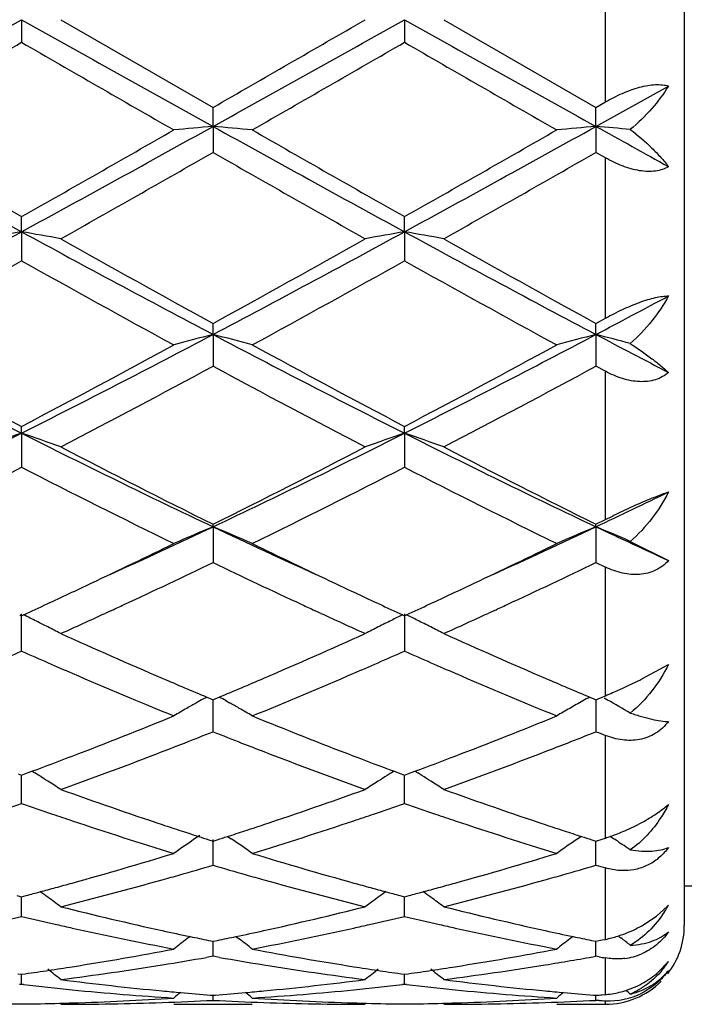
# Model space of a CAD drawing. Units: inches. Extents: x 5.6 to 16.5, y 3 to 12.
# Drawn here: x 6.4 to 6.5, y 10.3 to 10.6 of the extents above; entities that cross this region are included whole.
import ezdxf

# ---------------------------------------------------------------- set-up
doc = ezdxf.new("R2010")
doc.units = ezdxf.units.IN
doc.header["$LTSCALE"] = 1.21
doc.header["$MEASUREMENT"] = 0
doc.layers.get('0').update_dxf_attribs({"linetype": 'CONTINUOUS'})

msp = doc.modelspace()

# ---------------------------------------------------------------- linework, layer by layer
at = {"color": 7, "linetype": 'CONTINUOUS'}
for p, q in [((6.5473183383, 10.7815853181), (6.5473183383, 10.3215853181)), ((6.3791540637, 10.5515853181), (6.3791539362, 10.54583849)), ((6.389109076, 10.5515853181), (6.4277378802, 10.5293122719)), ((6.4763219146, 10.5515853181), (6.4763218273, 10.5458383691)), ((6.4862769487, 10.5515853181), (6.5249057166, 10.5293119528)), ((6.5249056307, 10.5244899306), (6.5433184588, 10.5347370086)), ((6.5249057166, 10.5293119528), (6.5273183383, 10.5306996352)), ((6.4277377526, 10.52448998), (6.42773788, 10.529312272)), ((6.5249056307, 10.5244899306), (6.5249057165, 10.5293119529)), ((6.4277377526, 10.52448998), (6.42773788, 10.5178909192)), ((6.5249056307, 10.5244899306), (6.5249057165, 10.5178912366)), ((6.5273183383, 10.5165115924), (6.5249057165, 10.5178912366)), ((6.3791540637, 10.4977353857), (6.3791539362, 10.5015725274)), ((6.4763219146, 10.4977354218), (6.4763218273, 10.5015726459)), ((6.3791540637, 10.4977353857), (6.3791539362, 10.4903670414)), ((6.4763219146, 10.4977354218), (6.4763218273, 10.4903669241)), ((6.5249057167, 10.4744613855), (6.5273183383, 10.4757875218)), ((6.4277377526, 10.4716579772), (6.42773788, 10.4744616903)), ((6.5249056307, 10.4716578314), (6.5249057165, 10.4744613855)), ((6.4277377526, 10.4716579772), (6.42773788, 10.4636130519)), ((6.5249056307, 10.4716578314), (6.5249057165, 10.4636133517)), ((6.5273183383, 10.4623109267), (6.5249057165, 10.4636133517)), ((6.3791540637, 10.4465857138), (6.3791539362, 10.4483207591)), ((6.4763219146, 10.4465857843), (6.4763218273, 10.4483208693)), ((6.3791540637, 10.4465857138), (6.3791539362, 10.4379653328)), ((6.4763219146, 10.4465857843), (6.4763218273, 10.4379652251)), ((6.4277377526, 10.422833865), (6.42773788, 10.4234784092)), ((6.5249056307, 10.4228336301), (6.5249057165, 10.4234781341)), ((6.5249057166, 10.4234781342), (6.5273183383, 10.4246762264)), ((6.4277377526, 10.422833865), (6.42773788, 10.4137464813)), ((6.5249056307, 10.4228336301), (6.5249057165, 10.4137467485)), ((6.533622612, 10.4191197512), (6.5433184588, 10.4142395456)), ((6.5249057165, 10.4137467485), (6.5273183383, 10.4125868517)), ((6.3791539362, 10.3912610049), (6.3791540637, 10.4007011605)), ((6.4019859003, 10.4015932767), (6.4003411304, 10.4008346557)), ((6.4551313181, 10.4008368128), (6.4534914426, 10.4015932021)), ((6.4763219146, 10.4007012617), (6.4763218273, 10.3912609119)), ((6.4991534435, 10.4015932894), (6.4975103905, 10.4008354394)), ((6.3786791438, 10.4004653755), (6.3791539362, 10.400247107)), ((6.3791539362, 10.400247107), (6.3796288561, 10.4004654566)), ((6.4758470092, 10.4004654871), (6.4763218271, 10.4002472031)), ((6.4763218271, 10.4002472031), (6.4767967319, 10.4004655425)), ((6.5365378868, 10.3841872827), (6.5433184588, 10.387894468)), ((6.4243979222, 10.3786043413), (6.4235642132, 10.3781339772)), ((6.4261606008, 10.379578673), (6.4271823724, 10.3791510352)), ((6.4271823724, 10.3791510352), (6.42773788, 10.3789189436)), ((6.42773788, 10.3707917253), (6.4277377733, 10.3789191854)), ((6.42773788, 10.3789189436), (6.428293138, 10.3791509068)), ((6.428293138, 10.3791509068), (6.4293150128, 10.3795785433)), ((6.4310773647, 10.3786043208), (6.4319116307, 10.3781336072)), ((6.5233285443, 10.3795783871), (6.5243502721, 10.3791507736)), ((6.5243502721, 10.3791507736), (6.5249057167, 10.378918712)), ((6.5249056446, 10.3789189843), (6.5249056596, 10.3772439946)), ((6.5249057167, 10.378918712), (6.5265141338, 10.3795914326)), ((6.5265141338, 10.3795914326), (6.5273183383, 10.3799286828)), ((6.5278279865, 10.3788386061), (6.5269776109, 10.3793148956)), ((6.5249056596, 10.3772439946), (6.5249056883, 10.374019442)), ((6.5249056883, 10.374019442), (6.5249057165, 10.3707919468)), ((6.3800186278, 10.3600827378), (6.3817926045, 10.3607427645)), ((6.3817947253, 10.3607584986), (6.3824938885, 10.3603242992)), ((6.4736811486, 10.3607584492), (6.4729822218, 10.3603243669)), ((6.4736832681, 10.360742716), (6.4754573628, 10.3600827036)), ((6.4771864858, 10.3600827984), (6.478960511, 10.3607428324)), ((6.4789626348, 10.3607585632), (6.4796617597, 10.36032438)), ((6.3782895234, 10.3600826013), (6.3791539362, 10.3597621846)), ((6.3791539362, 10.3597621846), (6.3800186278, 10.3600827378)), ((6.3791539362, 10.3525960074), (6.3791540291, 10.3597622308)), ((6.4754573628, 10.3600827036), (6.4763218273, 10.3597622622)), ((6.4763218273, 10.3597622622), (6.4771864858, 10.3600827984)), ((6.4763218273, 10.3525959339), (6.476321891, 10.3597623084)), ((6.4266604678, 10.3433613204), (6.42773788, 10.343017691)), ((6.42773788, 10.3369027152), (6.4277377955, 10.3434202385)), ((6.42773788, 10.343017691), (6.4288149857, 10.3433611869)), ((6.4314214644, 10.3442172699), (6.4323080357, 10.3436169832)), ((6.5212221224, 10.3442172017), (6.5203358586, 10.3436171658)), ((6.523828399, 10.3433611081), (6.5249057165, 10.3430175144)), ((6.5249057165, 10.3430175144), (6.5265141339, 10.3435309336)), ((6.5265141339, 10.3435309336), (6.5273183383, 10.3437887195)), ((6.5285397822, 10.3442504032), (6.5294641478, 10.343624651)), ((6.5249057165, 10.3369028796), (6.5249056632, 10.3430174899)), ((6.5307337035, 10.3427597183), (6.53149008, 10.3422413636)), ((6.6844494814, 10.3315853181), (6.5473183383, 10.3315853181)), ((6.3779825963, 10.329204226), (6.3791539362, 10.3288960751)), ((6.3791539362, 10.3288960751), (6.3803256008, 10.3292043434)), ((6.3791539362, 10.3239091648), (6.3791540016, 10.3288958304)), ((6.4751504256, 10.3292043026), (6.4763218273, 10.3288961301)), ((6.4763218273, 10.3288961301), (6.4774934558, 10.3292043844)), ((6.4763218273, 10.3239091146), (6.4763218721, 10.3288958799)), ((6.5402421333, 10.3239596006), (6.5429701284, 10.3263984518)), ((6.5365378855, 10.3215207088), (6.5402421333, 10.3239596006)), ((6.4219196503, 10.318805853), (6.4210795405, 10.3181639611)), ((6.4335556886, 10.3188056512), (6.4343955133, 10.3181639333)), ((6.5190878571, 10.3188056566), (6.5182477651, 10.3181637781)), ((6.5265141339, 10.3179031502), (6.5273183383, 10.3180685456)), ((6.5307337035, 10.31879759), (6.5312190725, 10.3184270844)), ((6.4266074644, 10.3178053575), (6.42773788, 10.3175748902)), ((6.42773788, 10.3137787873), (6.427737829, 10.3175746114)), ((6.42773788, 10.3175748902), (6.4288679612, 10.3178052651)), ((6.5237754026, 10.31780522), (6.5249057165, 10.3175747774)), ((6.5249057165, 10.3137788863), (6.5249056822, 10.3175744952)), ((6.5249057165, 10.3175747774), (6.5265141339, 10.3179031502)), ((6.42773788, 10.3137787874), (6.4261008174, 10.3134888976)), ((6.4293748054, 10.3134889516), (6.42773788, 10.3137787874)), ((6.5257099265, 10.3136360635), (6.5249057164, 10.3137788863)), ((6.5406443056, 10.3096868865), (6.5433184588, 10.3124763076)), ((6.3782088571, 10.3093307173), (6.3791539362, 10.3091965341)), ((6.3791539362, 10.3091965341), (6.3800993424, 10.3093307778)), ((6.3791539362, 10.3066389552), (6.379153972, 10.309196242)), ((6.4753766877, 10.309330758), (6.4763218273, 10.3091965637)), ((6.4763218273, 10.3091965637), (6.4772671946, 10.3093308)), ((6.4763218273, 10.3066389308), (6.4763218518, 10.3091962699)), ((6.3791539362, 10.306638955), (6.3786259981, 10.3065781636)), ((6.3796819197, 10.3065781522), (6.3791539362, 10.306638955)), ((6.4763218274, 10.3066389308), (6.475793893, 10.306578139)), ((6.4768497953, 10.3065781308), (6.4763218274, 10.3066389308)), ((6.4271173987, 10.3039148881), (6.42773788, 10.3038663493)), ((6.42773788, 10.3025794718), (6.427737861, 10.3038656145)), ((6.42773788, 10.3038663493), (6.4283580552, 10.303914859)), ((6.5242853133, 10.3039148376), (6.5249057165, 10.3038663061)), ((6.5249057165, 10.3025795005), (6.5249057037, 10.3038655708)), ((6.5265141339, 10.3039931665), (6.5273183383, 10.3040578777)), ((6.4177827436, 10.3015853181), (6.4376920675, 10.3015853181)), ((6.5149511961, 10.3015853181), (6.5273183383, 10.3015853181)), ((6.5257099265, 10.3025385643), (6.5249057164, 10.3025795005))]:
    msp.add_line(p, q, dxfattribs=at)
at = {"color": 9, "linetype": 'CONTINUOUS'}
for p, q in [((6.5273183383, 10.5306996352), (6.5273183383, 10.5724710012)), ((6.5273183383, 10.4757875218), (6.5273183383, 10.5165115924)), ((6.5273183383, 10.4246762264), (6.5273183383, 10.4623109267)), ((6.5273183383, 10.3799286828), (6.5273183383, 10.4125868517)), ((6.5273183383, 10.3437887195), (6.5273183383, 10.3698327404)), ((6.5273183383, 10.3180685456), (6.5273183383, 10.336192462)), ((6.5273183383, 10.3040578777), (6.5273183383, 10.313352881)), ((6.5273183383, 10.3015853181), (6.5273183383, 10.3024592692))]:
    msp.add_line(p, q, dxfattribs=at)
at = {"color": 7, "linetype": 'CONTINUOUS'}
for centre, radius, start, end in [((-2.3100662039, 26.0749182734), 17.7897840037, 299.05885377, 299.2380181998), ((15.0702902268, 26.0782485517), 17.7936257963, 240.7618363522, 240.9409612097), ((-2.1886191786, 26.0314295162), 17.7399769037, 299.0585299797, 299.2381978777), ((-4.3368058155, 29.2435376383), 21.5892943849, 299.9077919221, 300.0261309287), ((15.1541608016, 26.0543860113), 17.7663084822, 240.7616677493, 240.941068182), ((-3.4276332224, 27.5316489197), 19.6135369153, 299.8698452495, 300.0000630814), ((13.9499941579, 23.6484826683), 15.1326437255, 239.9802439028, 240.1490181484), ((-3.2237490351, 27.346549593), 19.3998781533, 299.8687968503, 300.0004494301), ((14.0683061497, 23.6854629812), 15.1752417081, 239.9809747726, 240.1492768658), ((9.4926943972, 16.2091411731), 6.5049434646, 240.914714549, 241.4032417244), ((9.7945338175, 16.5375744568), 6.9352821879, 240.1299558609, 240.4973086144), ((2.9143515056, 16.6241665728), 7.0349849841, 299.505709015, 299.8678509), ((3.2549865166, 16.2284025838), 6.5269418105, 298.597736857, 299.0846150156), ((6.595177219, 8.6079346993), 1.9238555348, 94.992956905, 95.2906326723), ((6.2602539679, 8.6075796343), 1.9242131097, 84.7090487774, 85.0066486311), ((9.593916912, 16.2165311869), 6.5133726725, 240.9151444953, 241.4030404519), ((10.2345603813, 17.139090671), 7.6276472495, 240.146955619, 240.4809650516), ((3.0112085831, 16.6248340606), 7.0357188791, 299.5052351979, 299.8673428009), ((3.3519316321, 16.2288285576), 6.5274223985, 298.5976638619, 299.0845060202), ((6.6923834221, 8.6075167551), 1.9242751793, 94.9930107636, 95.2906044493), ((6.3566863936, 8.5993209724), 1.932504393, 84.74675653, 85.0062385806), ((10.627019566, 17.9092072991), 8.447567067, 240.9484008602, 241.0911617533), ((3.1392221638, 16.2639565996), 6.6205442691, 299.3983796488, 299.7828240154), ((9.4921594845, 15.8694211975), 6.1668108525, 240.2034562207, 240.6161922444), ((3.2253354784, 16.283334697), 6.642853457, 299.3994037488, 299.7825580823), ((4.485063002, 13.9682633301), 3.9537507715, 297.82507629, 298.6241462648), ((6.5507874007, 9.5093513349), 1.0031754753, 99.8512026017, 100.4287609698), ((6.2075786355, 9.5096040111), 1.0029166171, 79.5718404887, 80.1495871882), ((8.2772269206, 13.9756568286), 3.9621481716, 241.3765304715, 242.1739029092), ((8.4149814078, 14.0914760845), 4.1269758863, 240.6012050651, 241.2149271946), ((4.5842151523, 13.9645702897), 3.9495584564, 297.8246237103, 298.6245442083), ((4.4572705721, 14.0613876183), 4.0925272175, 298.7820647605, 299.4009610953), ((6.6479265545, 9.5095066366), 1.0030175893, 99.8511049454, 100.4287684981), ((6.3047606416, 9.5097009983), 1.0028186738, 79.5716316609, 80.1494363788), ((8.3728678302, 13.9727895851), 3.958899828, 241.3760493204, 242.1740776186), ((8.6282173034, 14.3000204592), 4.3656410592, 240.6176121154, 241.1977839117), ((4.4198752136, 13.9895050658), 4.0103291669, 298.6152541981, 299.2458524197), ((8.3226712536, 13.9609315806), 3.977697548, 240.7511588914, 241.3869222196), ((4.5213566083, 13.9817476556), 4.0014532884, 298.6142278402, 299.2462278695), ((8.322009212, 13.7840046831), 3.7755279909, 240.7346195222, 241.404433273), ((4.8558072615, 13.6355748484), 3.5771860808, 297.8135189102, 298.1474744979), ((7.6436507926, 12.9564823943), 2.8104329425, 242.146233128, 243.2608382455), ((5.1104684658, 12.9645842704), 2.8195531343, 296.7411055503, 297.8520993065), ((6.6059926382, 9.7800313339), 0.7142284074, 104.4524745604, 105.278732205), ((6.249426957, 9.7798701377), 0.7143984565, 74.7204027266, 75.5464098471), ((7.7418079634, 12.9584162067), 2.8126050222, 242.146817386, 243.2605636739), ((5.207776417, 12.964335795), 2.8192681312, 296.7408356481, 297.8519401949), ((6.7032011879, 9.7798808485), 0.7143841401, 104.4526239925, 105.2786539819), ((6.3459529802, 9.7774240409), 0.7169271978, 74.8249195486, 75.5455274414), ((7.990071892, 13.2484435438), 3.1396259437, 242.1817062174, 242.5609741748), ((7.774500358, 13.0993123739), 2.995788407, 241.4018220132, 242.2399755081), ((5.0328957767, 13.0076396903), 2.8918029711, 297.7453591874, 298.6136408624), ((7.8168801721, 12.9970774645), 2.879801531, 241.3852568161, 242.2571727519), ((5.1300051827, 13.0078000554), 2.8919720282, 297.7449065878, 298.6131462776), ((5.0886732893, 12.9403726316), 2.8155695683, 297.5080400884, 298.3979536434), ((7.7744070574, 12.9547458105), 2.8318298492, 241.6050061556, 242.4898217024), ((5.1839862492, 12.9438294792), 2.8194923402, 297.5090273513, 298.3977049462), ((5.4043302059, 12.3790089412), 2.1643800691, 295.3373388315, 296.7689671971), ((6.5663394447, 9.8938087574), 0.5836100842, 108.7075048398, 109.7424993039), ((6.192030772, 9.8939472097), 0.5834590324, 70.2585823152, 71.2939094753), ((7.3562463124, 12.3836342247), 2.169531331, 243.2325622405, 244.6607839509), ((5.5022846422, 12.3773980638), 2.1625874934, 295.3367639343, 296.7695838301), ((6.6634759957, 9.8938956926), 0.5835177696, 108.7073295144, 109.7425129371), ((6.2892134621, 9.8939997455), 0.5834045793, 70.2582092392, 71.2936373379), ((7.4527348575, 12.3822206681), 2.1679632466, 243.2317656134, 244.6610245988), ((7.4404591946, 12.4635652179), 2.2776212694, 242.5095951516, 243.5996974396), ((5.4528020127, 12.3892664042), 2.194270354, 296.3791897473, 297.5107172207), ((7.5030812357, 12.3955755977), 2.2013622491, 242.4903657001, 243.6182346306), ((5.3877851676, 12.365028642), 2.1671144485, 296.0805936804, 297.2233446397), ((7.3363920569, 12.2969948017), 2.09100344, 242.7554803132, 243.9398121959), ((5.4860830699, 12.3628028853), 2.1646183994, 296.0796221528, 297.2236968385), ((7.4635160165, 12.3567175493), 2.1578143685, 242.7742713543, 243.9219443819), ((5.6537188644, 12.2637445234), 2.0366441267, 295.325234998, 295.8996809336), ((5.6367754756, 12.0934754034), 1.8484221578, 294.4424651885, 295.3351319529), ((6.6254867505, 9.9465806467), 0.5156760554, 112.5491137253, 113.7520858302), ((6.2299227682, 9.9464601909), 0.5158126069, 66.2466651819, 67.4492478556), ((7.2156778969, 12.0868907782), 1.8411776344, 244.6621863272, 245.558303602), ((5.7345642385, 12.0921534035), 1.8469618356, 294.4419391114, 295.3352694116), ((6.7226996036, 9.9464772047), 0.5157886192, 112.5493313718, 113.7519719858), ((6.3266120376, 9.9453245591), 0.5170447388, 66.3985230413, 67.4485178371), ((7.3275633944, 12.1185062912), 1.8760504415, 244.6691590827, 245.2897389799), ((5.6070238036, 12.0765301487), 1.8455724614, 295.3377776502, 296.0591908805), ((7.2570039189, 12.0942808932), 1.8652759704, 243.944325092, 244.6580300146), ((5.7045935716, 12.0757263595), 1.8446740873, 295.3372262559, 296.0589606111), ((5.6531338639, 12.0216117618), 1.7847246684, 294.921611817, 295.7228734973), ((7.1929089686, 12.0017782428), 1.7627625111, 244.2735524584, 245.0847273112), ((5.7494195333, 12.0234639283), 1.7867759287, 294.9222827709, 295.7225845327), ((5.6567573149, 11.971520444), 1.729380981, 294.9262881398, 295.3374507663), ((7.2031929841, 11.9811824254), 1.7400289097, 244.6654145407, 245.0741944388), ((5.7537199108, 11.971995649), 1.7298984043, 294.9258225456, 295.33690965), ((5.6795784814, 11.9224392961), 1.6752536809, 294.7006407744, 294.9259445204), ((5.6981681861, 11.9253538642), 1.6784533663, 294.7919888973, 294.912053552), ((7.1600959481, 11.9313495701), 1.6850651241, 245.0877585796, 245.2074749504), ((7.1760800713, 11.9229694052), 1.6758116009, 245.0760378195, 245.301257984), ((5.7763440173, 11.9233372701), 1.6762375441, 294.7003099068, 294.9254822419), ((5.7950403833, 11.9259540125), 1.6791220371, 294.7925510194, 294.9126232182), ((5.7196443232, 11.8787223662), 1.6271140796, 294.2955161956, 294.7302129643), ((7.1323590325, 11.8710130834), 1.618658594, 245.2671281384, 245.704255548), ((5.816750717, 11.878815449), 1.6272242137, 294.2961406862, 294.7308639326), ((6.1676870923, 9.9662061085), 0.4832227519, 63.5464613334, 63.9851737221), ((6.1693225024, 9.9694970917), 0.4795478188, 63.1635277942, 63.5462385325), ((6.6861610666, 9.9695115592), 0.4795382262, 116.3945683235, 116.8380305075), ((6.6877764169, 9.966260346), 0.4831686175, 116.0163289311, 116.3947614624), ((6.2649039076, 9.9663118892), 0.4831063007, 63.606382444, 63.9848916652), ((6.2665229541, 9.9695708058), 0.4794673658, 63.1630260306, 63.6065706958), ((6.1705703074, 9.9719650314), 0.4767823635, 62.7185593877, 63.1634405565), ((7.0178403959, 11.7883712494), 1.5280053799, 245.702667382, 246.7578533082), ((5.8492274779, 11.7620258411), 1.4992240549, 293.2324505127, 294.3078687705), ((6.684727826, 9.9723403608), 0.4763670601, 116.8378209588, 117.2830731788), ((6.2680053445, 9.9724964363), 0.4761876111, 62.7178219233, 63.1632598198), ((7.1148599525, 11.7880022181), 1.5276080086, 245.702042238, 246.7574953126), ((5.7656943494, 11.7761110153), 1.5146426034, 293.6145666211, 293.892340713), ((6.9896865333, 11.769322835), 1.5072506295, 246.104877691, 246.3840368429), ((5.863397961, 11.7748780815), 1.5132984298, 293.6146720167, 293.8927008052), ((7.0865717463, 11.7687061477), 1.5065723817, 246.1052081441, 246.3844932247), ((6.9755635149, 11.7369922972), 1.4719699947, 246.3835883795, 246.6447786057), ((5.8771725986, 11.7434096507), 1.4789472649, 293.3540546747, 293.6140749326), ((7.0725939846, 11.736707421), 1.4716539597, 246.3840490062, 246.6453030251), ((6.9408983223, 11.6559587901), 1.3838336821, 246.6323879739, 247.7889642862), ((5.9050090746, 11.6787333372), 1.4085349949, 292.2211350107, 293.3574123456), ((7.0382936531, 11.656524407), 1.3844430935, 246.6330417389, 247.7891203208), ((6.9758679841, 11.6913853677), 1.4223273222, 246.7696879633, 247.26407272), ((5.8840549386, 11.6810179429), 1.4110467957, 292.7320723579, 293.2304688604), ((7.0725328193, 11.6902002813), 1.421040142, 246.7694712527, 247.2643189818), ((6.4676098739, 10.5211552554), 0.1533339378, 294.909242578, 296.7134528114), ((6.4736099506, 10.5078070763), 0.1386992229, 292.7822009751, 294.4195171054), ((6.4687189461, 10.5187642781), 0.1506982572, 294.3904704065, 294.9096740901), ((6.6498940586, 9.977940023), 0.4597612422, 119.4903466944, 119.8467064051), ((6.6508862341, 9.9761825043), 0.4617794824, 119.1211708377, 119.371382487), ((6.2045304663, 9.976108072), 0.4618730642, 60.6268114543, 60.8769312504), ((6.2055121926, 9.9778468957), 0.459876241, 60.1516316702, 60.5077952032), ((6.7472445011, 9.9776210041), 0.4601285139, 119.3713800204, 119.8466251246), ((6.7481135436, 9.976079066), 0.4618984877, 119.1213760625, 119.3715118511), ((6.3028814249, 9.9781937624), 0.4594749682, 59.8553719805, 60.6874767422), ((6.6490257818, 9.9794523913), 0.4580173494, 119.8466524449, 120.323276513), ((6.2063350164, 9.9792801891), 0.4582235556, 59.675288841, 60.1516708473), ((6.7462583695, 9.9793403407), 0.458146451, 119.8466685902, 120.3231251085), ((5.9356620769, 11.555062565), 1.2749273334, 290.9747067255, 292.2194711348), ((6.9249206775, 11.5679680249), 1.2888060666, 247.787269849, 249.0186122113), ((6.0329288134, 11.5548368805), 1.274681241, 290.9742004947, 292.2192175246), ((5.9531881205, 11.5607892327), 1.2811290105, 291.3920996261, 291.7412308729), ((6.9008405407, 11.5572464648), 1.2773022259, 248.2601985309, 248.6103468281), ((6.0499230503, 11.5618912411), 1.2823127786, 291.3921752816, 291.740962499), ((7.0029713944, 11.5697218886), 1.2907283982, 248.2606731272, 248.3759240033), ((5.9818047305, 11.4868867001), 1.2018790777, 289.8092382411, 291.1196604826), ((5.9636002835, 11.5342461917), 1.2526168028, 291.115874384, 291.3914914116), ((6.8928437372, 11.536826224), 1.2553719934, 248.6102810562, 248.8853815071), ((6.8692112789, 11.4749115183), 1.1891009318, 248.8729490713, 250.1974214816), ((6.0788513286, 11.4871843036), 1.2022001696, 289.8098694168, 291.1199312216), ((6.0604447351, 11.5350690612), 1.2535007151, 291.1161049974, 291.3915618786), ((5.9588204382, 11.4947842936), 1.2103535199, 290.4543921909, 290.9724866451), ((6.8986919436, 11.5002691394), 1.2162042772, 249.0303476829, 249.5460153978), ((6.055865531, 11.4951335434), 1.2107236049, 290.4540630342, 290.9720090638), ((6.1443161051, 9.9775813807), 0.4508001754, 57.9430653309, 58.1063340163), ((6.1446212076, 9.9780680276), 0.4502257952, 57.6078344225, 57.9431018863), ((6.1450093626, 9.9786796503), 0.4495014012, 57.1087990878, 57.6078478524), ((6.710506317, 9.9786418543), 0.449554454, 122.3938119937, 122.8927856706), ((6.7109004585, 9.9780209671), 0.450289878, 122.0587065681, 122.3938344011), ((6.7111878214, 9.9775626468), 0.4508308353, 121.8954049589, 122.0587409531), ((6.2415046195, 9.9776213101), 0.4507554361, 57.9425794719, 58.1058856921), ((6.2418064349, 9.978102705), 0.4501872517, 57.6073371706, 57.9426156291), ((6.2421893141, 9.978706008), 0.4494727092, 57.1082674223, 57.6073500757), ((6.7681094583, 11.4087914425), 1.1188131105, 250.199131523, 251.5948682755), ((6.0923600252, 11.3943549779), 1.1035388013, 288.3958431998, 289.8108651667), ((6.8652143335, 11.408585505), 1.1185980084, 250.1985942658, 251.5945876647), ((6.0128160397, 11.4008048093), 1.1103806316, 288.8367706024, 289.2639810309), ((6.7440098988, 11.3964111632), 1.1057440722, 250.7333971682, 251.16243568), ((6.110199904, 11.400169113), 1.1097093441, 288.8368008376, 289.2642817801), ((6.8410792365, 11.3961458105), 1.1054611311, 250.7336822895, 251.1628305752), ((6.7384143574, 11.3800132895), 1.0884177817, 251.1624979792, 251.443113306), ((6.7233027867, 11.3343327531), 1.0403030848, 251.4314505026, 252.9213778806), ((6.1281101076, 11.346968384), 1.0535744506, 287.087971434, 288.5591098833), ((6.1168167448, 11.380819859), 1.0892599925, 288.555518151, 288.836006978), ((6.8355348787, 11.3798975633), 1.0882929792, 251.1628922808, 251.4435512933), ((6.8205605186, 11.3346306454), 1.0406140607, 251.4319976937, 252.9214959085), ((6.7517273544, 11.360271447), 1.0676026587, 251.6069278803, 251.8776415474), ((6.7477727764, 11.3481909048), 1.0548913178, 251.8776843773, 252.1291241879), ((6.1079497233, 11.347530032), 1.0541867312, 287.8691190825, 288.1207030812), ((6.1042820327, 11.358735241), 1.0659769248, 288.1207430212, 288.3919788034), ((6.8487120753, 11.3597113064), 1.0670135343, 251.6067571157, 251.8776618166), ((6.8447427717, 11.347585775), 1.0542548556, 251.87770499, 252.1292818617), ((6.5108197033, 10.3949043438), 0.0537133364, 289.2290476707, 293.4459712233), ((6.510639261, 10.3953860167), 0.0542270417, 293.4183880269, 298.5285180956), ((6.674062378, 9.9739943441), 0.446731825, 123.9776663804, 125.0070125097), ((6.7448405651, 11.339106057), 1.0453449932, 252.1292798696, 252.2792486409), ((6.1106740977, 11.3390882387), 1.0453162136, 287.7189992469, 287.8689744135), ((6.1813166295, 9.9738789461), 0.4468813065, 54.991432845, 55.829936143), ((6.7712805978, 9.9739213592), 0.446820156, 124.1681585268, 125.0068706457), ((6.8418004623, 11.3384695605), 1.0446755789, 252.129438275, 252.2794950079), ((6.5118725246, 10.3918984589), 0.0505284095, 287.7994237169, 289.2243876346), ((6.2784053882, 9.9737542596), 0.4470286425, 55.6354274479, 55.8323214544), ((6.2784293394, 9.9737893504), 0.4469861569, 55.1856049038, 55.5178858904), ((6.1298779244, 11.2765554355), 0.9799002979, 285.5172819141, 287.0862126041), ((6.7278265502, 11.2841812496), 0.9878446414, 252.920126207, 254.4764172298), ((6.2270801153, 11.2764576523), 0.9797969179, 285.5168930172, 287.0860067877), ((6.149037904, 11.2788628002), 0.9823250369, 285.9722902566, 286.4820306478), ((6.7057306323, 11.2765246152), 0.9798822811, 253.5188339042, 254.0298005137), ((6.2460493349, 11.2794035875), 0.9828878196, 285.9724151623, 286.481832209), ((6.8053573504, 11.2848819946), 0.988593709, 253.5195925349, 253.6653565048), ((6.1605910381, 11.2378848272), 0.9397493347, 284.0736613929, 285.6983832425), ((6.1534294114, 11.2635807518), 0.966424532, 285.6949365137, 285.9712957659), ((6.7024239531, 11.2649802523), 0.9678736829, 254.0299646292, 254.3060332764), ((6.6930348808, 11.2309045424), 0.9325285891, 254.295072268, 255.9323337219), ((6.2577178905, 11.2380165828), 0.9398871105, 284.0741338465, 285.6986024161), ((6.2504838172, 11.2639720686), 0.9668317891, 285.6951222222, 285.9714121622), ((6.1395654284, 11.2417454139), 0.9437673329, 285.0033458664, 285.2490205712), ((6.1373707724, 11.2497939331), 0.9521097052, 285.249051087, 285.5136559846), ((6.7179954464, 11.2494737896), 0.9517721669, 254.4874660676, 254.7522743428), ((6.7158846276, 11.2417320318), 0.9437478059, 254.7523038343, 254.9979638409), ((6.2366867652, 11.2419366972), 0.9439641143, 285.0030718482, 285.2486934028), ((6.2345057012, 11.2499355502), 0.9522549942, 285.2487237286, 285.5133023585), ((6.141517984, 11.2344619325), 0.9362266715, 284.7780038901, 285.0033165026), ((6.1222184215, 9.9682348748), 0.4466230024, 53.8292819913, 54.1346892997), ((6.1218774633, 9.9677694959), 0.4471999163, 53.3042030245, 53.8292077864), ((6.7336509908, 9.9677213501), 0.4472696096, 126.1725472792, 126.6974552205), ((6.7333082405, 9.9681892076), 0.4466896371, 125.8671579536, 126.1724774357), ((6.7140051884, 11.2347206456), 0.9364888922, 254.9979920262, 255.2232451395), ((6.2386275617, 11.2346969399), 0.9364687306, 284.7777845881, 285.0030426929), ((6.2194043262, 9.9682664901), 0.446586877, 53.8287583953, 54.134185412), ((6.2190579152, 9.9677936714), 0.4471730151, 53.303644358, 53.8286834826), ((6.6064133585, 11.1936289509), 0.8940950154, 255.9337400493, 257.6290335904), ((6.2509217697, 11.1856999868), 0.885952062, 282.3634539162, 284.074286882), ((6.7035578739, 11.1935102891), 0.8939742347, 255.9333437677, 257.6288499047), ((6.5166818818, 10.3415749806), 0.0304745657, 327.0094033388, 330.9338363684), ((6.5275520817, 10.3412079636), 0.0213784425, 316.1533108325, 317.5179972181), ((6.1729695448, 11.1885085078), 0.8888442088, 282.8227198869, 283.4130286814), ((6.5847068547, 11.1857167142), 0.8859820849, 256.5848138555, 257.1770828432), ((6.2702136452, 11.188174623), 0.8885018017, 282.822689232, 283.4132420585), ((6.6818456845, 11.1856091437), 0.8858707558, 256.5850287865, 257.1773715643), ((6.5826677567, 11.1767750957), 0.8768109101, 257.1773281974, 257.4423350135), ((6.5774380114, 11.152676199), 0.8521514635, 257.4332584113, 259.2015054373), ((6.2766418092, 11.159424488), 0.8590416206, 280.8055617523, 282.5596013782), ((6.2727139445, 11.1772597495), 0.8773042255, 282.5566953905, 282.8216732118), ((6.6798238225, 11.1767429), 0.8767769013, 257.1776148471, 257.4426473864), ((6.674635062, 11.1528320923), 0.8523099543, 257.4336412998, 259.2015804524), ((6.5204551344, 10.3503416716), 0.0330045873, 290.8298893702, 299.1625084269), ((6.5273183383, 10.3215853181), 0.02, 322.1101875493, 360), ((6.6001702046, 11.1658600018), 0.8656333115, 257.638893396, 258.116846945), ((6.6941403065, 9.9616553005), 0.4490663727, 127.4495959754, 127.981333448), ((6.5982230335, 11.1566434331), 0.8562133032, 258.117355462, 258.4375710787), ((6.2572770701, 11.1566130524), 0.8561786833, 281.5612172362, 281.8814396079), ((6.255797637, 11.16364275), 0.8633623712, 281.8814669885, 282.3607950423), ((6.1612087536, 9.9615147636), 0.4492545336, 52.0170556286, 52.5485437195), ((6.6972785666, 11.1655819177), 0.8653490644, 257.6387836317, 258.1169350729), ((6.7913624309, 9.9615846908), 0.449155058, 127.4495917015, 127.981186894), ((6.6953275396, 11.156347054), 0.8559103593, 258.1174451473, 258.4377563468), ((6.5210247734, 10.3485303294), 0.0311051319, 281.6733637871, 287.6521470579), ((6.5206148225, 10.3499197273), 0.032553437, 287.5981681046, 290.831279971), ((6.2585282715, 9.9617019031), 0.4490135052, 52.2176334655, 52.6046827197), ((6.263902329, 11.1220026387), 0.8209391181, 278.9790978011, 280.8036778921), ((6.5922756989, 11.1260369566), 0.8250337452, 259.2008679202, 261.0163670701), ((6.3610783628, 11.1219735731), 0.8209091466, 278.9788695422, 280.8035383927), ((6.2841071244, 11.1200458952), 0.8189605602, 279.1871429265, 279.9845620634), ((6.5711069752, 11.1185647709), 0.8174564715, 260.0154906108, 260.8144813378), ((6.3810579324, 11.1213308068), 0.8202635487, 279.1877620116, 280.1000603774), ((6.669536264, 11.1258274345), 0.8248277629, 259.9579228568, 260.0713679375), ((6.5303161444, 10.3286320579), 0.0155309691, 276.9344971305, 293.6152021697), ((6.2662165434, 11.1075719228), 0.8063240573, 278.5519412115, 278.9767107516), ((6.2869064973, 11.102662473), 0.8013531836, 277.3273167172, 279.1879986666), ((6.5680731952, 11.0992224483), 0.7978779004, 260.8078194416, 262.6765572562), ((6.5892411263, 11.1075254092), 0.8062754308, 261.0239512996, 261.4488637446), ((6.3633739577, 11.1076583244), 0.8064110442, 278.5517659987, 278.9765049258), ((6.3840654529, 11.102703122), 0.801394638, 277.3275783875, 279.1881447605), ((6.523545105, 10.3252224228), 0.0235254962, 320.3373840296, 327.1937393316), ((6.2670801797, 11.1018283302), 0.8005158972, 278.1163018431, 278.5519463947), ((6.1058705645, 9.9566338898), 0.4511974697, 51.1157981945, 51.6516060248), ((6.7496682474, 9.9565776813), 0.4512803846, 128.3501919983, 128.885887289), ((6.5884073901, 11.1019801319), 0.8006678272, 261.4488586905, 261.8844145149), ((6.3642335629, 11.1019414171), 0.8006298721, 278.1161845667, 278.5517711996), ((6.2030513617, 9.9566570634), 0.4511713176, 51.115228431, 51.6510705458), ((6.5255111533, 10.3270977153), 0.0230691123, 298.5540019077, 309.6844213835), ((6.5261709411, 10.3262724443), 0.0220127011, 309.7344714603, 311.1095328644), ((6.4681490991, 11.0769501937), 0.7754350548, 263.4490236326, 264.3665746762), ((6.4886010934, 11.0821008789), 0.7806138053, 262.677531389, 264.5795961077), ((6.3672529203, 11.0787064613), 0.7771989483, 275.4163809274, 277.3267536241), ((6.3871715022, 11.0784671115), 0.7769597892, 275.6337360396, 276.5495852477), ((6.5653142012, 11.0769408386), 0.7754254655, 263.4491485431, 264.3667293043), ((6.5857630308, 11.0820321597), 0.7805448901, 262.6773205986, 264.5795330399), ((6.5273183383, 10.3215853181), 0.02, 270, 315), ((6.5252037573, 10.3276302023), 0.0236837676, 287.1598618651, 298.59146267), ((6.3690665317, 11.0562911516), 0.7547078372, 271.7435822582, 273.7010021597), ((6.4670924276, 11.0657361122), 0.764171409, 264.3628823923, 266.3003051172), ((6.487461938, 11.0708518837), 0.7693075066, 264.5849174575, 264.9336122486), ((6.7055902616, 9.9530162547), 0.4532459539, 129.1354739019, 129.4193850985), ((6.4871703107, 11.0675396155), 0.7659824257, 264.9334612726, 265.5034046651), ((6.3683079278, 11.0675911192), 0.7660335817, 274.4960855169, 275.0659629424), ((6.3680367873, 11.0706710756), 0.7691254493, 275.0658223934, 275.4147507361), ((6.149749924, 9.9528727925), 0.4534422676, 50.57898448, 50.8627373717), ((6.3881835061, 11.068173414), 0.7666164654, 273.7027734474, 275.6339905232), ((6.486458115, 11.0573402198), 0.7557579346, 266.3003613534, 268.2550345569), ((6.4662346345, 11.0563079797), 0.7547246528, 271.7435451645, 273.700946193), ((6.5642650407, 11.0658050914), 0.7642405128, 264.3630557161, 266.300327536), ((6.5846199185, 11.0707455781), 0.7692007993, 264.5848831471, 264.933681794), ((6.8028128528, 9.9529485543), 0.4533326315, 129.1353988952, 129.4192377086), ((6.5843292324, 11.0674439771), 0.765886427, 264.9335314442, 265.5035147203), ((6.4656294401, 11.0656687388), 0.7641051127, 274.4492520202, 274.5702324303), ((6.5282117088, 10.3208876146), 0.0184499872, 267.2245843552, 296.7497935622), ((6.2472580138, 9.9532801283), 0.4529113535, 50.7818201479, 50.9713827928), ((7.0473183383, 10.5515853181), 1.1875, 192.1288650818, 257.8711349183), ((6.3891205956, 11.0525645963), 0.7509793568, 268.5056889815, 269.2395739282), ((6.3691876082, 11.0524512244), 0.7508659905, 270.7605156049, 271.4945778549), ((6.3691651521, 11.0533552223), 0.7517702666, 271.4944917334, 271.7428776913), ((6.3890997672, 11.0525746778), 0.7509893598, 270.0007101998, 271.9658900797), ((6.3889921013, 11.0557139387), 0.7541304664, 271.9658833698, 272.9450440351), ((6.466490069, 11.0559185468), 0.7543351336, 267.0552681833, 268.0342662852), ((6.466378235, 11.0526367781), 0.7510514601, 268.0342050674, 269.9991697999), ((6.4863107193, 11.0534471557), 0.7518621881, 268.2572278082, 268.5057292581), ((6.4862891545, 11.0525788271), 0.7509935925, 268.5056464045, 269.239537381), ((6.4663549176, 11.0524895927), 0.7509043603, 270.7605211235, 271.4945447042), ((6.4663323308, 11.0533989757), 0.7518140232, 271.4944578885, 271.7428484579), ((6.4862674333, 11.0525513179), 0.7509659999, 270.000725986, 271.9659456001), ((6.4861571968, 11.0557656724), 0.7541822441, 271.9659381297, 272.9450501779), ((6.5637218029, 11.0572141912), 0.7556323211, 267.1165345391, 267.2386404204)]:
    msp.add_arc(centre, radius, start, end, dxfattribs=at)
for points, knots in [([(6.5273183383, 10.5306996352), (6.5287104763, 10.531500554), (6.5308425784, 10.5325982122), (6.5337654546, 10.5337710553), (6.5359150951, 10.5344562027), (6.5379916511, 10.5349181317), (6.5399428321, 10.5351376115), (6.541717114, 10.5350956255), (6.5428181003, 10.5348880654), (6.5433184588, 10.5347370086)], [0, 0, 0, 0, 0.2853419007, 0.424899976, 0.5591868307, 0.6857250974, 0.8022709538, 0.9071422669, 1, 1, 1, 1]), ([(6.5433184588, 10.5347370086), (6.5420706796, 10.5327373591), (6.5390968022, 10.5288020974), (6.5355773344, 10.5253496466), (6.533622612, 10.5237083564)], [0, 0, 0, 0, 0.4801011731, 1, 1, 1, 1]), ([(6.533622612, 10.5237083564), (6.5355345781, 10.5222451733), (6.5382007104, 10.5199546167), (6.5413380803, 10.5167045675), (6.5426984919, 10.5150915076), (6.5433184588, 10.514291842)], [0, 0, 0, 0, 0.5332010256, 0.7759112714, 1, 1, 1, 1]), ([(6.5433184588, 10.514291842), (6.5428338414, 10.5140027972), (6.541758495, 10.5135151618), (6.5399715337, 10.5131009033), (6.5380064105, 10.513003266), (6.5359195322, 10.5132061009), (6.5337627649, 10.5136926689), (6.5308249078, 10.5146802436), (6.5286972791, 10.5157233566), (6.5273183383, 10.5165115922)], [0, 0, 0, 0, 0.1004299011, 0.2083676786, 0.3246645428, 0.4490408893, 0.5804432684, 0.7173059025, 1, 1, 1, 1]), ([(6.5273183383, 10.4757875218), (6.5287269659, 10.4765624905), (6.5315579185, 10.4780168365), (6.5351635305, 10.4795547994), (6.5379905271, 10.4805051439), (6.5399313801, 10.4810242332), (6.5416919297, 10.4813457453), (6.5428045349, 10.4814360678), (6.5433184588, 10.4814400675)], [0, 0, 0, 0, 0.28196723, 0.5578319194, 0.6864749652, 0.8047772999, 0.9098643858, 1, 1, 1, 1]), ([(6.5433184588, 10.4814400675), (6.5421009845, 10.4792060971), (6.539201018, 10.4748742104), (6.5356130387, 10.4710878077), (6.533622612, 10.4693523004)], [0, 0, 0, 0, 0.4906837331, 1, 1, 1, 1]), ([(6.533622612, 10.4693523004), (6.5354879963, 10.4681350898), (6.5381106027, 10.4663022631), (6.5412967503, 10.4637921292), (6.5426834543, 10.4625995226), (6.5433184588, 10.4620201069)], [0, 0, 0, 0, 0.5492308834, 0.7880334016, 1, 1, 1, 1]), ([(6.5433184588, 10.4620201069), (6.5428447088, 10.4616121737), (6.5417958362, 10.4608812946), (6.5393689754, 10.4598358448), (6.5365888217, 10.4595424087), (6.5337688844, 10.4598839153), (6.5308194542, 10.4606321151), (6.528689227, 10.4615716493), (6.5273183383, 10.4623109265)], [0, 0, 0, 0, 0.110415849, 0.2239519237, 0.4639144928, 0.5920884929, 0.7249189665, 1, 1, 1, 1]), ([(6.5273183383, 10.4246762264), (6.5287446229, 10.4253856809), (6.5316104447, 10.4267870109), (6.535832641, 10.4287419767), (6.5397282418, 10.4303941123), (6.5422016071, 10.4313063791), (6.5433184588, 10.4316605023)], [0, 0, 0, 0, 0.2735301469, 0.547743761, 0.7988176273, 1, 1, 1, 1]), ([(6.5433184588, 10.4316605023), (6.5421227693, 10.4292986968), (6.5392802463, 10.4247774456), (6.5356399087, 10.4208555919), (6.533622612, 10.4191197512)], [0, 0, 0, 0, 0.4986723069, 1, 1, 1, 1]), ([(6.5433184588, 10.4142395456), (6.542850223, 10.4137326669), (6.5418198582, 10.412801201), (6.5400361414, 10.4117173661), (6.5380590022, 10.4110003525), (6.5359549903, 10.4106543916), (6.5337806627, 10.4106734937), (6.5308308967, 10.4111405196), (6.528687991, 10.4119295935), (6.5273183383, 10.4125868516)], [0, 0, 0, 0, 0.1198332432, 0.2396227874, 0.3602427818, 0.4827651527, 0.6079647468, 0.7361798952, 1, 1, 1, 1]), ([(6.5433184588, 10.387894468), (6.5421384786, 10.3855149638), (6.5393364221, 10.3810116677), (6.5356559763, 10.3771682302), (6.533622612, 10.3755295787)], [0, 0, 0, 0, 0.504228392, 1, 1, 1, 1]), ([(6.5433184588, 10.3733460748), (6.5423949336, 10.3721919434), (6.5407197314, 10.3706678178), (6.538081311, 10.369362285), (6.5352760929, 10.3685566258), (6.5315527546, 10.3684968723), (6.5286947947, 10.3692870953), (6.5273183383, 10.3698327402)], [0, 0, 0, 0, 0.2521469195, 0.3763700441, 0.4998862225, 0.747424008, 1, 1, 1, 1]), ([(6.533622612, 10.3755295787), (6.5345752849, 10.3752093317), (6.5363844419, 10.3746402153), (6.5389685563, 10.3739672557), (6.5412448465, 10.3735266578), (6.542665834, 10.3733732421), (6.5433184588, 10.3733460748)], [0, 0, 0, 0, 0.3025453776, 0.5706935961, 0.8033751006, 1, 1, 1, 1]), ([(6.5433184588, 10.3523365765), (6.5427292268, 10.3511836024), (6.5401964558, 10.3468090392), (6.5366890477, 10.3429474286), (6.533622612, 10.340767576)], [0, 0, 0, 0, 0.2560389391, 1, 1, 1, 1]), ([(6.5365378857, 10.3477432493), (6.5378123607, 10.348438057), (6.5401589034, 10.3498484139), (6.5423525903, 10.3514931392), (6.5433184588, 10.3523365765)], [0, 0, 0, 0, 0.5309576749, 1, 1, 1, 1]), ([(6.5433184588, 10.3413902639), (6.5426508678, 10.3404862053), (6.5411429076, 10.338826786), (6.5384064852, 10.3369432565), (6.5353668346, 10.335795828), (6.5332419576, 10.3355292775), (6.5321912689, 10.3355103756)], [0, 0, 0, 0, 0.2588168238, 0.5116283142, 0.7579889426, 1, 1, 1, 1]), ([(6.533622612, 10.340767576), (6.5345764744, 10.3406260205), (6.5363968542, 10.3404348654), (6.5389962704, 10.3404352363), (6.5412928722, 10.3407274478), (6.5426897641, 10.3411336664), (6.5433184588, 10.3413902639)], [0, 0, 0, 0, 0.2946487516, 0.5582891571, 0.7925154768, 1, 1, 1, 1]), ([(6.5321912689, 10.3355103756), (6.5317789319, 10.3355029577), (6.5301343837, 10.335542566), (6.5285000448, 10.3358461325), (6.5273183383, 10.336192462)], [0, 0, 0, 0, 0.2508820262, 1, 1, 1, 1]), ([(6.5422427268, 10.3249815373), (6.541130645, 10.3232694464), (6.538577382, 10.3200942017), (6.5353516195, 10.3175800632), (6.533622612, 10.3165768553)], [0, 0, 0, 0, 0.5052703937, 1, 1, 1, 1]), ([(6.533622612, 10.3165768553), (6.5345873824, 10.3166219996), (6.5364421052, 10.3168288641), (6.5390560991, 10.317517678), (6.5413638824, 10.3185478609), (6.5427136682, 10.3194680298), (6.5433184588, 10.3199745108)], [0, 0, 0, 0, 0.2774069412, 0.5339948873, 0.773422672, 1, 1, 1, 1]), ([(6.5433184588, 10.3199745108), (6.5424458492, 10.3187608742), (6.5404205319, 10.3165622622), (6.5378728815, 10.3149861479), (6.5365377288, 10.3144017069)], [0, 0, 0, 0, 0.5063194437, 1, 1, 1, 1]), ([(6.5321912689, 10.3132147005), (6.5317806358, 10.3131643509), (6.5301569043, 10.3130298217), (6.5285148233, 10.3131434452), (6.5273183383, 10.313352881)], [0, 0, 0, 0, 0.2540604978, 1, 1, 1, 1]), ([(6.5416554124, 10.3102069062), (6.5405797132, 10.3089111019), (6.5381304825, 10.3065437433), (6.5351800616, 10.3048253072), (6.533622612, 10.3041704402)], [0, 0, 0, 0, 0.4991977175, 1, 1, 1, 1]), ([(6.533622612, 10.3041704402), (6.5346039928, 10.30440562), (6.536497493, 10.3050200281), (6.5391110386, 10.306368157), (6.5414114662, 10.3080818836), (6.5427257152, 10.3094467217), (6.5433184588, 10.3101726906)], [0, 0, 0, 0, 0.2610776113, 0.5123805632, 0.7575362388, 1, 1, 1, 1]), ([(6.5433184588, 10.3101726906), (6.542431962, 10.3089691169), (6.5403802798, 10.306760573), (6.5378677434, 10.3050918251), (6.5365377288, 10.3044211739)], [0, 0, 0, 0, 0.500884436, 1, 1, 1, 1]), ([(6.5273183383, 10.3040578777), (6.5277173777, 10.3040901987), (6.5293643085, 10.3042691713), (6.5309912463, 10.3046304844), (6.5321913868, 10.3050007109)], [0, 0, 0, 0, 0.2417120474, 1, 1, 1, 1])]:
    msp.add_open_spline(points, degree=3, knots=knots, dxfattribs=at)

doc.saveas('drawing.dxf')
